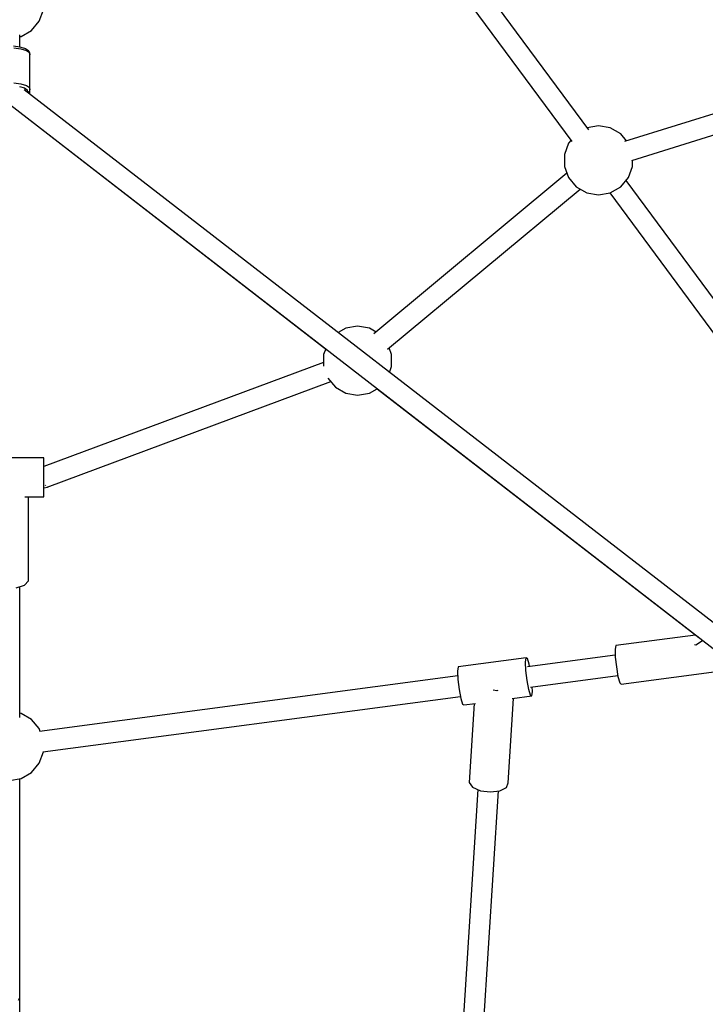
# Model space of a CAD drawing. Units: millimetres. Extents: x -1670 to 13707, y -1882 to 14329.
# Drawn here: x 6970 to 7565, y 3958 to 4813 of the extents above; entities that cross this region are included whole.
import ezdxf

# ---------------------------------------------------------------- set-up
doc = ezdxf.new("R2010")
doc.units = ezdxf.units.MM
for name, color, linetype in [('Dimensions', 7, 'Continuous'), ('MEGA JUMBO_RZUT', 7, 'Continuous'), ('Safetyarea', 131, 'Continuous')]:
    doc.layers.add(name, color=color, linetype=linetype)
doc.styles.get("Standard").update_dxf_attribs({"font": 'arial.ttf'})
doc.dimstyles.new('Leikkiset keinu', dxfattribs={"dimtxt": 150, "dimasz": 2.5, "dimexe": 0.06, "dimexo": 0.625, "dimtad": 0, "dimtih": 1, "dimtoh": 1, "dimdec": 0, "dimtxsty": 'Standard', "dimcen": 2.5, "dimadec": 0, "dimazin": 0, "dimtfac": 1, "dimtmove": 0, "dimatfit": 3, "dimfxl": 1, "dimarcsym": 0})

# ---------------------------------------------------------------- blocks, each defined once
blk = doc.blocks.new('*D7')
at = {"layer": 'Defpoints', "color": 0}
for p in [(1928.26, 5000.04), (11993.95, 5000.04), (11993.95, -1784.02)]:
    blk.add_point(p, dxfattribs=at)
at = {"layer": 'Dimensions', "color": 0, "lineweight": -2}
for p, q in [((1928.26, 4999.41), (1928.26, -1784.08)), ((11993.95, 4999.41), (11993.95, -1784.08)), ((1930.76, -1784.02), (6685.6, -1784.02)), ((11991.45, -1784.02), (7236.6, -1784.02))]:
    blk.add_line(p, q, dxfattribs=at)
at = {"layer": 'Dimensions', "color": 0}
for points in [[(1930.76, -1783.61), (1930.76, -1784.44), (1928.26, -1784.02)], [(11991.45, -1784.44), (11991.45, -1783.61), (11993.95, -1784.02)]]:
    blk.add_solid(points, dxfattribs=at)
at = {"layer": 'Dimensions', "color": 0, "insert": (6961.1, -1784.02), "char_height": 150, "attachment_point": 5}
blk.add_mtext('10066', dxfattribs=at)

msp = doc.modelspace()

# ---------------------------------------------------------------- linework, layer by layer
at = {"layer": 'MEGA JUMBO_RZUT'}
for p, q in [((7464.21, 4717.44), (7314.69, 4919.64)), ((7296.61, 4914.01), (7449.37, 4707.43)), ((6987.09, 4811.86), (6990.66, 4821.65)), ((6971.37, 4798.67), (6980.4, 4803.88)), ((6980.4, 4803.88), (6987.09, 4811.86)), ((6970.1, 4789.41), (6970.1, 4800.1)), ((6970.1, 4798.45), (6971.37, 4798.67)), ((6970.11, 4789.41), (6970.11, 4798.45)), ((6970.29, 4789.39), (6964.7, 4790.14)), ((6965.01, 4788.77), (6971.1, 4787.95)), ((6974.64, 4788.05), (6970.29, 4789.39)), ((6971.1, 4787.95), (6975.83, 4786.49)), ((6975.18, 4787.86), (6974.64, 4788.05)), ((6977.81, 4786.04), (6975.18, 4787.86)), ((6975.83, 4786.49), (6978.58, 4784.59)), ((6978.29, 4785.56), (6977.81, 4786.04)), ((6978.55, 4784.93), (6978.29, 4785.56)), ((6978.93, 4782.85), (6978.55, 4784.93)), ((6978.58, 4784.59), (6978.97, 4782.5)), ((6978.97, 4782.5), (6978.93, 4782.85)), ((6978.96, 4752.14), (6978.97, 4782.5)), ((6965.01, 4758.4), (6971.09, 4757.58)), ((6969.98, 4755.16), (6974.19, 4753.86)), ((6971.09, 4757.58), (6975.83, 4756.12)), ((6974.19, 4753.86), (6976.63, 4752.17)), ((6975.83, 4756.12), (6978.57, 4754.22)), ((6978.57, 4754.22), (6978.96, 4752.14)), ((7809.49, 4106.19), (6974, 4752.26)), ((6976.63, 4752.17), (6976.98, 4750.32)), ((6976.98, 4750.32), (6976.77, 4750.12)), ((6977.25, 4749.75), (6978.17, 4750.66)), ((6978.95, 4750.18), (6977.93, 4749.22)), ((6978.17, 4750.66), (6978.67, 4751.15)), ((6978.35, 4748.89), (6978.65, 4749.19)), ((6978.65, 4749.19), (6978.91, 4749.83)), ((6978.67, 4751.15), (6978.93, 4751.79)), ((6978.91, 4749.83), (6978.95, 4750.18)), ((6978.93, 4751.79), (6978.96, 4752.14)), ((6978.95, 4750.18), (6978.95, 4751.97)), ((7622.73, 4747.15), (7495.26, 4707.29)), ((6961.11, 4739.68), (7798.6, 4092.06)), ((6961.11, 4739.67), (7236.67, 4526.59)), ((7501.6, 4690.87), (7628.02, 4730.41)), ((7472.63, 4721.01), (7462.85, 4719.29)), ((7482.89, 4719.2), (7472.63, 4721.01)), ((7491.92, 4713.99), (7482.89, 4719.2)), ((7497.07, 4707.86), (7491.92, 4713.99)), ((7446.65, 4706.01), (7443.09, 4696.22)), ((7448.65, 4708.4), (7446.65, 4706.01)), ((7443.09, 4696.22), (7443.09, 4685.8)), ((7443.09, 4685.8), (7446.65, 4676.01)), ((7498.61, 4676.01), (7502.18, 4685.8)), ((7502.18, 4685.8), (7502.18, 4691.05)), ((7445.27, 4679.8), (7277.58, 4540.4)), ((7446.65, 4676.01), (7453.35, 4668.03)), ((7491.92, 4668.03), (7498.61, 4676.01)), ((7453.35, 4668.03), (7462.37, 4662.82)), ((7482.89, 4662.82), (7491.92, 4668.03)), ((7611.85, 4517.79), (7496.61, 4673.63)), ((7289.39, 4527.04), (7456.68, 4666.11)), ((7462.37, 4662.82), (7472.63, 4661.01)), ((7472.63, 4661.01), (7482.89, 4662.82)), ((7482.42, 4662.74), (7597.08, 4507.68)), ((7253.22, 4545.33), (7246.57, 4541.49)), ((7263.48, 4547.14), (7253.22, 4545.33)), ((7273.74, 4545.33), (7263.48, 4547.14)), ((7279.51, 4542), (7273.74, 4545.33)), ((7235.74, 4527.31), (7233.94, 4522.35)), ((7233.94, 4522.35), (7233.94, 4512.27)), ((7293.02, 4522.35), (7290.87, 4528.26)), ((7293.02, 4511.93), (7293.02, 4522.35)), ((7233.94, 4515.57), (6991.11, 4425.24)), ((7291.22, 4506.96), (7293.02, 4511.93)), ((6994, 4407.38), (7240.17, 4498.95)), ((7237.75, 4501.84), (7244.2, 4494.15)), ((7244.2, 4494.15), (7253.22, 4488.95)), ((7253.22, 4488.95), (7263.48, 4487.14)), ((7263.48, 4487.14), (7273.74, 4488.95)), ((7273.74, 4488.95), (7280.39, 4492.78)), ((7280.39, 4492.78), (7559.65, 4276.84)), ((6991.11, 4432.64), (6931.11, 4432.64)), ((6991.11, 4409.5), (6991.11, 4432.64)), ((6991.11, 4398.99), (6991.11, 4409.5)), ((6991.11, 4406.82), (6994.18, 4407.36)), ((6992.12, 4409.34), (6992.4, 4408.85)), ((6992.4, 4408.85), (6992.53, 4408.74)), ((6993.89, 4407.49), (6994, 4407.38)), ((6994.18, 4407.36), (6994.6, 4407.6)), ((6974.55, 4398.99), (6991.11, 4398.99)), ((6977.84, 4326.06), (6977.84, 4398.99)), ((6974.12, 4322.32), (6977.84, 4326.06)), ((6966.9, 4319.97), (6974.12, 4322.32)), ((6970.11, 4207.46), (6970.11, 4321.01)), ((7556.93, 4278.94), (7487.54, 4269.72)), ((7556.92, 4278.94), (7556.92, 4278.94)), ((7562.94, 4274.29), (7562.07, 4273.38)), ((7487.54, 4269.72), (7486.95, 4266.62)), ((7486.95, 4266.62), (7487.15, 4259.86)), ((7557.25, 4270.22), (7555.93, 4270.44)), ((7562.07, 4273.38), (7557.25, 4270.22)), ((7409.75, 4259.19), (7350.71, 4251.34)), ((7409.28, 4255.39), (7409.75, 4259.19)), ((7410.91, 4258.55), (7409.75, 4259.19)), ((7412.44, 4253.65), (7410.91, 4258.55)), ((7487.1, 4261.57), (7410.99, 4251.46)), ((7487.15, 4259.86), (7488.11, 4251.25)), ((7350.71, 4251.34), (7350.24, 4247.54)), ((7409.62, 4248.17), (7409.28, 4255.39)), ((7412.81, 4251.7), (7412.44, 4253.65)), ((7488.11, 4251.25), (7489.55, 4243.09)), ((7492.35, 4236.18), (7583.89, 4248.34)), ((7350.44, 4243.41), (6987.17, 4195.13)), ((7350.24, 4247.54), (7350.58, 4240.33)), ((7350.58, 4240.33), (7351.64, 4231.63)), ((7410.68, 4239.47), (7409.62, 4248.17)), ((7413.63, 4233.81), (7489.42, 4243.88)), ((7489.55, 4243.09), (7491.11, 4237.58)), ((7351.64, 4231.63), (7353.14, 4223.77)), ((7412.18, 4231.62), (7410.68, 4239.47)), ((7413.71, 4226.71), (7412.18, 4231.62)), ((7415.33, 4229.88), (7415.14, 4234.01)), ((7491.11, 4237.58), (7492.35, 4236.18)), ((6990.23, 4177.54), (7352.77, 4225.72)), ((7353.14, 4223.77), (7354.67, 4218.87)), ((7384.27, 4230.61), (7381.03, 4231.04)), ((7385.2, 4230.72), (7384.27, 4230.61)), ((7394.15, 4150.67), (7398.77, 4223.94)), ((7397.69, 4223.79), (7414.86, 4226.08)), ((7414.86, 4226.08), (7413.71, 4226.71)), ((7414.86, 4226.08), (7415.33, 4229.88)), ((7354.67, 4218.87), (7355.82, 4218.23)), ((7355.82, 4218.23), (7365.82, 4219.56)), ((7364.65, 4219.4), (7360.33, 4150.92)), ((6971.37, 4210.88), (6970.11, 4211.1)), ((6980.39, 4205.67), (6971.37, 4210.88)), ((6987.09, 4197.69), (6980.39, 4205.67)), ((6987.98, 4195.24), (6987.09, 4197.69)), ((6987.09, 4167.69), (6990.65, 4177.48)), ((6990.65, 4177.48), (6990.65, 4177.59)), ((6980.39, 4159.7), (6987.09, 4167.69)), ((6961.11, 4152.69), (6971.37, 4154.5)), ((6970.11, 3871.19), (6970.11, 4154.27)), ((6971.37, 4154.5), (6980.39, 4159.7)), ((7360.33, 4150.92), (7363.34, 4146.85)), ((7363.34, 4146.85), (7370.07, 4143.84)), ((7386.98, 4143.72), (7392.62, 4146.64)), ((7392.62, 4146.64), (7394.15, 4150.67)), ((7367.86, 4144.83), (7350.24, 3865.72)), ((7368.21, 3865.17), (7385.78, 4143.57)), ((7370.07, 4143.84), (7378.72, 4142.69)), ((7378.72, 4142.69), (7386.98, 4143.72)), ((6968.9, 3961.86), (6970.11, 3963.97))]:
    msp.add_line(p, q, dxfattribs=at)
at = {"layer": 'Safetyarea'}
msp.add_circle((6961.1, 6629.86), 6746.39, dxfattribs=at)

# ---------------------------------------------------------------- dimensions: what is measured, and where the dimension line sits
at = {"layer": 'Dimensions'}
dim = msp.add_linear_dim(base=(11993.95, -1784.02), p1=(1928.26, 5000.04), p2=(11993.95, 5000.04), dimstyle='Leikkiset keinu', dxfattribs=at)
dim.commit()
dim.dimension.update_dxf_attribs({"geometry": '*D7', "text_midpoint": (6961.1, -1784.02)})

doc.saveas('drawing.dxf')
